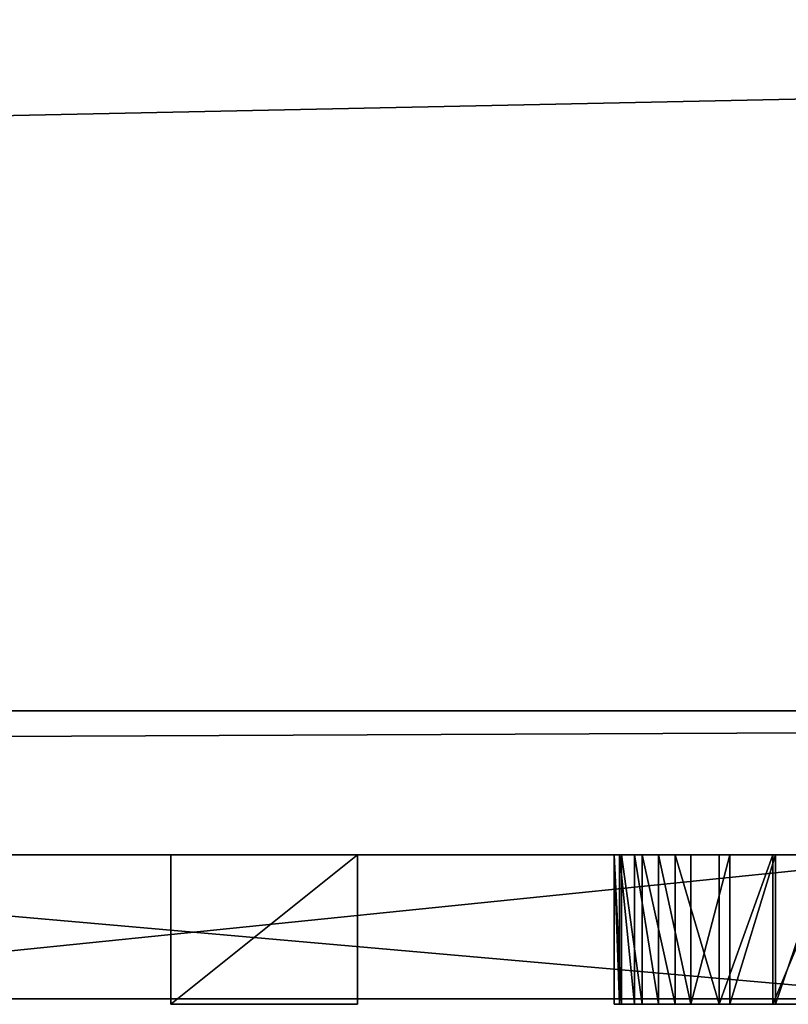
# Model space of a CAD drawing. Units: millimetres. Extents: x 0 to 1798, y -1 to 500.
# Drawn here: x 107 to 108, y -1 to 0 of the extents above; entities that cross this region are included whole.
import ezdxf

# ---------------------------------------------------------------- set-up
doc = ezdxf.new("R2010")
doc.units = ezdxf.units.MM
doc.header["$LTSCALE"] = 25.4
doc.layers.get('0').update_dxf_attribs({"true_color": 0xff5454})

# ---------------------------------------------------------------- blocks, each defined once
blk = doc.blocks.new('Grupuj#4')
at = {"color": 0}
for p, q in [((24.8361, 0.2, 4.5563), (27.1094, 0.2, 0.0764)), ((24.8361, 0.2, 4.5563), (27.1094, 0.2, 0.0764)), ((27.1094, 0.2, 0.0764), (25.1518, 0.2, 0.0764)), ((27.1094, 0.2, 0.0764), (25.1518, 0.2, 0.0764)), ((24.8361, 0, 4.5563), (27.1094, 0, 0.0764)), ((24.8361, 0, 4.5563), (27.1094, 0, 0.0764)), ((27.1094, 0, 0.0764), (25.1518, 0, 0.0764)), ((27.1094, 0, 0.0764), (25.1518, 0, 0.0764))]:
    blk.add_line(p, q, dxfattribs=at)
mesh = blk.add_polyface(dxfattribs=at)
corners = [(22.7969, 0.2, 4.5563), (22.4318, 0.2, 0.0764), (20.523, 0.2, 0.0764), (22.7266, 0.2, 0.8159), (23.1327, 0.2, 1.7846), (24.8491, 0.2, 0.8159), (23.7935, 0.2, 3.3951), (27.1094, 0.2, 0.0764), (25.1518, 0.2, 0.0764), (24.8361, 0.2, 4.5563), (24.4613, 0.2, 1.7846)]
mesh.append_faces([[corners[k] for k in face] for face in [(0, 1, 2), (5, 7, 8)]], dxfattribs={"vtx0": -1, "color": 0})
mesh.append_faces([[corners[k] for k in face] for face in [(1, 0, 3), (3, 4, 5), (4, 0, 6), (7, 5, 9), (10, 5, 4), (9, 6, 0)]], dxfattribs={"vtx0": -1, "vtx1": -1, "color": 0})
mesh.append_faces([[corners[k] for k in face] for face in [(3, 0, 4), (9, 5, 10)]], dxfattribs={"vtx0": -1, "vtx1": -1, "vtx2": -1, "color": 0})
mesh.append_faces([[corners[k] for k in face] for face in [(9, 10, 6)]], dxfattribs={"vtx0": -1, "vtx2": -1, "color": 0})
mesh = blk.add_polyface(dxfattribs=at)
corners = [(27.1094, 0, 0.0764), (24.8361, 0.2, 4.5563), (24.8361, 0, 4.5563), (27.1094, 0.2, 0.0764)]
mesh.append_faces([[corners[k] for k in face] for face in [(0, 1, 2), (1, 0, 3)]], dxfattribs={"vtx0": -1, "color": 0})
mesh = blk.add_polyface(dxfattribs=at)
corners = [(27.1094, 0.2, 0.0764), (25.1518, 0, 0.0764), (25.1518, 0.2, 0.0764), (27.1094, 0, 0.0764)]
mesh.append_faces([[corners[k] for k in face] for face in [(0, 1, 2), (1, 0, 3)]], dxfattribs={"vtx0": -1, "color": 0})
mesh = blk.add_polyface(dxfattribs=at)
corners = [(27.1094, 0, 0.0764), (24.8491, 0, 0.8159), (25.1518, 0, 0.0764), (24.8361, 0, 4.5563), (24.4613, 0, 1.7846), (23.1327, 0, 1.7846), (23.7935, 0, 3.3951), (22.7969, 0, 4.5563), (22.4318, 0, 0.0764), (20.523, 0, 0.0764), (22.7266, 0, 0.8159)]
mesh.append_faces([[corners[k] for k in face] for face in [(0, 1, 2), (8, 7, 9)]], dxfattribs={"vtx0": -1, "color": 0})
mesh.append_faces([[corners[k] for k in face] for face in [(4, 3, 6)]], dxfattribs={"vtx0": -1, "vtx1": -1, "color": 0})
mesh.append_faces([[corners[k] for k in face] for face in [(1, 3, 4), (7, 10, 5)]], dxfattribs={"vtx0": -1, "vtx1": -1, "vtx2": -1, "color": 0})
mesh.append_faces([[corners[k] for k in face] for face in [(1, 0, 3), (1, 4, 5), (6, 3, 7), (7, 8, 10), (5, 10, 1), (7, 5, 6)]], dxfattribs={"vtx0": -1, "vtx2": -1, "color": 0})
blk = doc.blocks.new('Grupuj#6')
at = {"color": 0}
for p, q in [((49, 0.2, 0), (1, 0.2)), ((49, 0.2, 0), (1, 0.2)), ((1, 0.2, 20), (49, 0.2, 20)), ((1, 0.2, 20), (49, 0.2, 20))]:
    blk.add_line(p, q, dxfattribs=at)
mesh = blk.add_polyface(dxfattribs=at)
corners = [(49, 1.2, 0), (1, 0.2), (1, 1.2), (49, 0.2, 0)]
mesh.append_faces([[corners[k] for k in face] for face in [(0, 1, 2), (1, 0, 3)]], dxfattribs={"vtx0": -1, "color": 0})
mesh = blk.add_polyface(dxfattribs=at)
corners = [(1, 0.2, 20), (49, 1.2, 20), (1, 1.2, 20), (49, 0.2, 20)]
mesh.append_faces([[corners[k] for k in face] for face in [(0, 1, 2), (1, 0, 3)]], dxfattribs={"vtx0": -1, "color": 0})
mesh = blk.add_polyface(dxfattribs=at)
corners = [(49, 0.2, 0), (2, 0, 2), (1, 0.2), (48, 0, 2)]
mesh.append_faces([[corners[k] for k in face] for face in [(0, 1, 2), (1, 0, 3)]], dxfattribs={"vtx0": -1, "color": 0})
mesh = blk.add_polyface(dxfattribs=at)
corners = [(49, 0.2, 20), (2, 0, 18), (48, 0, 18), (1, 0.2, 20)]
mesh.append_faces([[corners[k] for k in face] for face in [(0, 1, 2), (1, 0, 3)]], dxfattribs={"vtx0": -1, "color": 0})
mesh = blk.add_polyface(dxfattribs=at)
corners = [(48, 0, 18), (2, 0, 2), (48, 0, 2), (2, 0, 18)]
mesh.append_faces([[corners[k] for k in face] for face in [(0, 1, 2), (1, 0, 3)]], dxfattribs={"vtx0": -1, "color": 0})
blk = doc.blocks.new('Grupuj#7')
at = {"color": 0}
for p, q in [((26.3148, 0.2075, 2.0804), (26.0555, 0.2075, 2.0804)), ((26.0555, 0.2075, 0.6555), (26.3148, 0.2075, 0.6555)), ((26.0555, 0.2075, 2.0804), (26.0555, 0.2075, 0.6555)), ((26.0555, 0.2075, 2.0804), (26.0555, 0.2075, 0.6555)), ((26.0555, 0.2075, 0.6555), (26.0555, 0, 0.6555)), ((26.0555, 0.2075, 2.0804), (26.0555, 0, 2.0804)), ((26.0555, 0.2075, 0.6555), (26.3148, 0.2075, 0.6555)), ((26.0555, 0.2075, 0.6555), (26.0555, 0, 0.6555)), ((26.0555, 0.2075, 2.3654), (26.3148, 0.2075, 2.3654)), ((26.0555, 0.2075, 2.3654), (26.0555, 0, 2.3654)), ((26.0555, 0.2075, 2.6504), (26.0555, 0.2075, 2.3654)), ((26.0555, 0.2075, 2.3654), (26.0555, 0, 2.3654)), ((26.0555, 0.2075, 2.6504), (26.0555, 0, 2.6504)), ((26.3148, 0.2075, 2.0804), (26.0555, 0.2075, 2.0804)), ((26.0555, 0.2075, 2.0804), (26.0555, 0, 2.0804)), ((26.3148, 0.2075, 2.6504), (26.0555, 0.2075, 2.6504)), ((26.0555, 0.2075, 2.6504), (26.0555, 0, 2.6504)), ((26.0555, 0.2075, 2.3654), (26.3148, 0.2075, 2.3654)), ((26.0555, 0.2075, 2.6504), (26.0555, 0.2075, 2.3654)), ((26.3148, 0.2075, 2.6504), (26.0555, 0.2075, 2.6504)), ((26.3148, 0.2075, 0.6555), (26.3148, 0.2075, 2.0804)), ((26.3148, 0.2075, 0.6555), (26.3148, 0, 0.6555)), ((26.3148, 0.2075, 2.3654), (26.3148, 0, 2.3654)), ((26.3148, 0.2075, 2.3654), (26.3148, 0.2075, 2.6504)), ((26.3148, 0.2075, 2.6504), (26.3148, 0, 2.6504)), ((26.3148, 0.2075, 2.3654), (26.3148, 0, 2.3654)), ((26.3148, 0.2075, 2.0804), (26.3148, 0, 2.0804)), ((26.3148, 0.2075, 2.6504), (26.3148, 0, 2.6504)), ((26.3148, 0.2075, 0.6555), (26.3148, 0.2075, 2.0804)), ((26.3148, 0.2075, 2.0804), (26.3148, 0, 2.0804)), ((26.3148, 0.2075, 0.6555), (26.3148, 0, 0.6555)), ((26.3148, 0.2075, 2.3654), (26.3148, 0.2075, 2.6504)), ((26.6712, 0.2075, 1.6956), (26.6712, 0.2075, 1.2055)), ((26.6712, 0.2075, 1.2055), (26.6712, 0, 1.2055)), ((26.6712, 0.2075, 1.6956), (26.6712, 0, 1.6956)), ((26.6712, 0.2075, 1.2055), (26.6812, 0.2075, 1.1063)), ((26.6712, 0.2075, 1.2055), (26.6712, 0, 1.2055)), ((26.6785, 0.2075, 1.7651), (26.6712, 0.2075, 1.6956)), ((26.6712, 0.2075, 1.6956), (26.6712, 0, 1.6956)), ((26.6712, 0.2075, 1.2055), (26.6812, 0.2075, 1.1063)), ((26.6712, 0.2075, 1.6956), (26.6712, 0.2075, 1.2055)), ((26.6785, 0.2075, 1.7651), (26.6712, 0.2075, 1.6956)), ((26.6994, 0.2075, 1.8304), (26.6785, 0.2075, 1.7651)), ((26.6785, 0.2075, 1.7651), (26.6785, 0, 1.7651)), ((26.6785, 0.2075, 1.7651), (26.6785, 0, 1.7651)), ((26.6994, 0.2075, 1.8304), (26.6785, 0.2075, 1.7651)), ((26.6812, 0.2075, 1.1063), (26.6812, 0, 1.1063)), ((26.6812, 0.2075, 1.1063), (26.7098, 0.2075, 1.0131)), ((26.6812, 0.2075, 1.1063), (26.6812, 0, 1.1063)), ((26.6812, 0.2075, 1.1063), (26.7098, 0.2075, 1.0131)), ((26.6994, 0.2075, 1.8304), (26.6994, 0, 1.8304)), ((26.7327, 0.2075, 1.8904), (26.6994, 0.2075, 1.8304)), ((26.6994, 0.2075, 1.8304), (26.6994, 0, 1.8304)), ((26.7327, 0.2075, 1.8904), (26.6994, 0.2075, 1.8304)), ((26.7098, 0.2075, 1.0131), (26.7555, 0.2075, 0.9273)), ((26.7098, 0.2075, 1.0131), (26.7098, 0, 1.0131)), ((26.7098, 0.2075, 1.0131), (26.7098, 0, 1.0131)), ((26.7098, 0.2075, 1.0131), (26.7555, 0.2075, 0.9273)), ((26.7327, 0.2075, 1.8904), (26.7327, 0, 1.8904)), ((26.7772, 0.2075, 1.944), (26.7327, 0.2075, 1.8904)), ((26.7327, 0.2075, 1.8904), (26.7327, 0, 1.8904)), ((26.7772, 0.2075, 1.944), (26.7327, 0.2075, 1.8904)), ((26.7555, 0.2075, 0.9273), (26.7555, 0, 0.9273)), ((26.7555, 0.2075, 0.9273), (26.8166, 0.2075, 0.8506)), ((26.7555, 0.2075, 0.9273), (26.7555, 0, 0.9273)), ((26.7555, 0.2075, 0.9273), (26.8166, 0.2075, 0.8506)), ((26.8317, 0.2075, 1.9903), (26.7772, 0.2075, 1.944)), ((26.7772, 0.2075, 1.944), (26.7772, 0, 1.944)), ((26.7772, 0.2075, 1.944), (26.7772, 0, 1.944)), ((26.8317, 0.2075, 1.9903), (26.7772, 0.2075, 1.944)), ((26.8166, 0.2075, 0.8506), (26.8913, 0.2075, 0.7844)), ((26.8166, 0.2075, 0.8506), (26.8166, 0, 0.8506)), ((26.8166, 0.2075, 0.8506), (26.8166, 0, 0.8506)), ((26.8166, 0.2075, 0.8506), (26.8913, 0.2075, 0.7844)), ((26.895, 0.2075, 2.0281), (26.8317, 0.2075, 1.9903)), ((26.8317, 0.2075, 1.9903), (26.8317, 0, 1.9903)), ((26.8317, 0.2075, 1.9903), (26.8317, 0, 1.9903)), ((26.895, 0.2075, 2.0281), (26.8317, 0.2075, 1.9903)), ((26.8913, 0.2075, 0.7844), (26.8913, 0, 0.7844)), ((26.8913, 0.2075, 0.7844), (26.978, 0.2075, 0.7303)), ((26.8913, 0.2075, 0.7844), (26.8913, 0, 0.7844)), ((26.8913, 0.2075, 0.7844), (26.978, 0.2075, 0.7303)), ((26.895, 0.2075, 2.0281), (26.895, 0, 2.0281)), ((26.9658, 0.2075, 2.0565), (26.895, 0.2075, 2.0281)), ((26.895, 0.2075, 2.0281), (26.895, 0, 2.0281)), ((26.9658, 0.2075, 2.0565), (26.895, 0.2075, 2.0281)), ((26.0555, 0, 2.0804), (26.0555, 0, 0.6555)), ((26.0555, 0, 0.6555), (26.3148, 0, 0.6555)), ((26.0555, 0, 2.3654), (26.3148, 0, 2.3654)), ((26.0555, 0, 2.3654), (26.3148, 0, 2.3654)), ((26.3148, 0, 2.6504), (26.0555, 0, 2.6504)), ((26.0555, 0, 2.6504), (26.0555, 0, 2.3654)), ((26.3148, 0, 2.0804), (26.0555, 0, 2.0804)), ((26.0555, 0, 2.0804), (26.0555, 0, 0.6555)), ((26.0555, 0, 0.6555), (26.3148, 0, 0.6555)), ((26.0555, 0, 2.6504), (26.0555, 0, 2.3654)), ((26.3148, 0, 2.0804), (26.0555, 0, 2.0804)), ((26.3148, 0, 2.6504), (26.0555, 0, 2.6504)), ((26.3148, 0, 2.3654), (26.3148, 0, 2.6504)), ((26.3148, 0, 2.3654), (26.3148, 0, 2.6504)), ((26.3148, 0, 0.6555), (26.3148, 0, 2.0804)), ((26.3148, 0, 0.6555), (26.3148, 0, 2.0804)), ((26.6712, 0, 1.6956), (26.6712, 0, 1.2055)), ((26.6712, 0, 1.2055), (26.6812, 0, 1.1063)), ((26.6785, 0, 1.7651), (26.6712, 0, 1.6956)), ((26.6785, 0, 1.7651), (26.6712, 0, 1.6956)), ((26.6712, 0, 1.6956), (26.6712, 0, 1.2055)), ((26.6712, 0, 1.2055), (26.6812, 0, 1.1063)), ((26.6994, 0, 1.8304), (26.6785, 0, 1.7651)), ((26.6994, 0, 1.8304), (26.6785, 0, 1.7651)), ((26.6812, 0, 1.1063), (26.7098, 0, 1.0131)), ((26.6812, 0, 1.1063), (26.7098, 0, 1.0131)), ((26.7327, 0, 1.8904), (26.6994, 0, 1.8304)), ((26.7327, 0, 1.8904), (26.6994, 0, 1.8304)), ((26.7098, 0, 1.0131), (26.7555, 0, 0.9273)), ((26.7098, 0, 1.0131), (26.7555, 0, 0.9273)), ((26.7772, 0, 1.944), (26.7327, 0, 1.8904)), ((26.7772, 0, 1.944), (26.7327, 0, 1.8904)), ((26.7555, 0, 0.9273), (26.8166, 0, 0.8506)), ((26.7555, 0, 0.9273), (26.8166, 0, 0.8506)), ((26.8317, 0, 1.9903), (26.7772, 0, 1.944)), ((26.8317, 0, 1.9903), (26.7772, 0, 1.944)), ((26.8166, 0, 0.8506), (26.8913, 0, 0.7844)), ((26.8166, 0, 0.8506), (26.8913, 0, 0.7844)), ((26.895, 0, 2.0281), (26.8317, 0, 1.9903)), ((26.895, 0, 2.0281), (26.8317, 0, 1.9903)), ((26.8913, 0, 0.7844), (26.978, 0, 0.7303)), ((26.8913, 0, 0.7844), (26.978, 0, 0.7303)), ((26.9658, 0, 2.0565), (26.895, 0, 2.0281)), ((26.9658, 0, 2.0565), (26.895, 0, 2.0281))]:
    blk.add_line(p, q, dxfattribs=at)
mesh = blk.add_polyface(dxfattribs=at)
corners = [(26.0555, 0.2075, 2.0804), (26.3148, 0.2075, 0.6555), (26.0555, 0.2075, 0.6555), (26.3148, 0.2075, 2.0804)]
mesh.append_faces([[corners[k] for k in face] for face in [(0, 1, 2), (1, 0, 3)]], dxfattribs={"vtx0": -1, "color": 0})
mesh = blk.add_polyface(dxfattribs=at)
corners = [(26.0555, 0, 2.0804), (26.0555, 0.2075, 0.6555), (26.0555, 0, 0.6555), (26.0555, 0.2075, 2.0804)]
mesh.append_faces([[corners[k] for k in face] for face in [(0, 1, 2), (1, 0, 3)]], dxfattribs={"vtx0": -1, "color": 0})
mesh = blk.add_polyface(dxfattribs=at)
corners = [(26.3148, 0.2075, 0.6555), (26.0555, 0, 0.6555), (26.0555, 0.2075, 0.6555), (26.3148, 0, 0.6555)]
mesh.append_faces([[corners[k] for k in face] for face in [(0, 1, 2), (1, 0, 3)]], dxfattribs={"vtx0": -1, "color": 0})
mesh = blk.add_polyface(dxfattribs=at)
corners = [(26.3148, 0.2075, 2.3654), (26.0555, 0, 2.3654), (26.0555, 0.2075, 2.3654), (26.3148, 0, 2.3654)]
mesh.append_faces([[corners[k] for k in face] for face in [(0, 1, 2), (1, 0, 3)]], dxfattribs={"vtx0": -1, "color": 0})
mesh = blk.add_polyface(dxfattribs=at)
corners = [(26.0555, 0, 2.6504), (26.0555, 0.2075, 2.3654), (26.0555, 0, 2.3654), (26.0555, 0.2075, 2.6504)]
mesh.append_faces([[corners[k] for k in face] for face in [(0, 1, 2), (1, 0, 3)]], dxfattribs={"vtx0": -1, "color": 0})
mesh = blk.add_polyface(dxfattribs=at)
corners = [(26.0555, 0, 2.0804), (26.3148, 0.2075, 2.0804), (26.0555, 0.2075, 2.0804), (26.3148, 0, 2.0804)]
mesh.append_faces([[corners[k] for k in face] for face in [(0, 1, 2), (1, 0, 3)]], dxfattribs={"vtx0": -1, "color": 0})
mesh = blk.add_polyface(dxfattribs=at)
corners = [(26.0555, 0, 2.6504), (26.3148, 0.2075, 2.6504), (26.0555, 0.2075, 2.6504), (26.3148, 0, 2.6504)]
mesh.append_faces([[corners[k] for k in face] for face in [(0, 1, 2), (1, 0, 3)]], dxfattribs={"vtx0": -1, "color": 0})
mesh = blk.add_polyface(dxfattribs=at)
corners = [(26.0555, 0.2075, 2.6504), (26.3148, 0.2075, 2.3654), (26.0555, 0.2075, 2.3654), (26.3148, 0.2075, 2.6504)]
mesh.append_faces([[corners[k] for k in face] for face in [(0, 1, 2), (1, 0, 3)]], dxfattribs={"vtx0": -1, "color": 0})
mesh = blk.add_polyface(dxfattribs=at)
corners = [(26.3148, 0.2075, 2.3654), (26.3148, 0, 2.6504), (26.3148, 0, 2.3654), (26.3148, 0.2075, 2.6504)]
mesh.append_faces([[corners[k] for k in face] for face in [(0, 1, 2), (1, 0, 3)]], dxfattribs={"vtx0": -1, "color": 0})
mesh = blk.add_polyface(dxfattribs=at)
corners = [(26.3148, 0.2075, 0.6555), (26.3148, 0, 2.0804), (26.3148, 0, 0.6555), (26.3148, 0.2075, 2.0804)]
mesh.append_faces([[corners[k] for k in face] for face in [(0, 1, 2), (1, 0, 3)]], dxfattribs={"vtx0": -1, "color": 0})
mesh = blk.add_polyface(dxfattribs=at)
corners = [(26.6712, 0, 1.6956), (26.6712, 0.2075, 1.2055), (26.6712, 0, 1.2055), (26.6712, 0.2075, 1.6956)]
mesh.append_faces([[corners[k] for k in face] for face in [(0, 1, 2), (1, 0, 3)]], dxfattribs={"vtx0": -1, "color": 0})
mesh = blk.add_polyface(dxfattribs=at)
corners = [(26.6712, 0.2075, 1.2055), (26.6812, 0, 1.1063), (26.6712, 0, 1.2055), (26.6812, 0.2075, 1.1063)]
mesh.append_faces([[corners[k] for k in face] for face in [(0, 1, 2), (1, 0, 3)]], dxfattribs={"vtx0": -1, "color": 0})
mesh = blk.add_polyface(dxfattribs=at)
corners = [(26.6785, 0, 1.7651), (26.6712, 0.2075, 1.6956), (26.6712, 0, 1.6956), (26.6785, 0.2075, 1.7651)]
mesh.append_faces([[corners[k] for k in face] for face in [(0, 1, 2), (1, 0, 3)]], dxfattribs={"vtx0": -1, "color": 0})
mesh = blk.add_polyface(dxfattribs=at)
corners = [(26.8166, 0.2075, 0.8506), (27.2281, 0.2075, 0.8602), (27.2935, 0.2075, 0.855), (26.7555, 0.2075, 0.9273), (27.1666, 0.2075, 0.8752), (27.1101, 0.2075, 0.8992), (27.0594, 0.2075, 0.9311), (26.7098, 0.2075, 1.0131), (27.0157, 0.2075, 0.97), (26.98, 0.2075, 1.015), (26.6812, 0.2075, 1.1063), (26.9532, 0.2075, 1.0651), (26.9364, 0.2075, 1.1194), (26.6712, 0.2075, 1.2055), (26.9305, 0.2075, 1.177), (27.5171, 0.2075, 1.3166), (26.9305, 0.2075, 1.4021), (26.6712, 0.2075, 1.6956), (27.584, 0.2075, 1.3355), (27.6468, 0.2075, 1.3634), (27.7042, 0.2075, 1.3992), (26.9305, 0.2075, 1.6956), (26.6785, 0.2075, 1.7651), (26.9337, 0.2075, 1.7283), (26.9427, 0.2075, 1.7592), (26.9572, 0.2075, 1.788), (26.6994, 0.2075, 1.8304), (26.9764, 0.2075, 1.8139), (26.9999, 0.2075, 1.8365), (26.7327, 0.2075, 1.8904), (27.027, 0.2075, 1.855), (27.0573, 0.2075, 1.869), (27.0901, 0.2075, 1.8778), (27.125, 0.2075, 1.8809), (27.4166, 0.2075, 1.8809), (27.7551, 0.2075, 1.4421), (27.4587, 0.2075, 1.5161), (27.7981, 0.2075, 1.491), (27.8322, 0.2075, 1.5449), (27.4886, 0.2075, 1.5241), (27.5162, 0.2075, 1.536), (27.5411, 0.2075, 1.5516), (27.8562, 0.2075, 1.603), (27.5628, 0.2075, 1.5706), (27.581, 0.2075, 1.5931), (27.5953, 0.2075, 1.6187), (27.8687, 0.2075, 1.6642), (27.6052, 0.2075, 1.6474), (27.6104, 0.2075, 1.6789), (27.8683, 0.2075, 1.7329), (27.6101, 0.2075, 1.7131), (27.603, 0.2075, 1.7467), (27.8524, 0.2075, 1.8041), (27.5895, 0.2075, 1.7781), (27.5703, 0.2075, 1.8066), (27.822, 0.2075, 1.8699), (27.5463, 0.2075, 1.8315), (27.5182, 0.2075, 1.8521), (27.4867, 0.2075, 1.8676), (27.4526, 0.2075, 1.8775), (27.7785, 0.2075, 1.929), (26.7772, 0.2075, 1.944), (27.7235, 0.2075, 1.9801), (26.8317, 0.2075, 1.9903), (27.6583, 0.2075, 2.0221), (26.895, 0.2075, 2.0281), (27.5845, 0.2075, 2.0537), (26.9658, 0.2075, 2.0565), (27.5034, 0.2075, 2.0735), (27.0428, 0.2075, 2.0742), (27.4166, 0.2075, 2.0804), (27.125, 0.2075, 2.0804), (27.1808, 0.2075, 0.6643), (27.8055, 0.2075, 0.6555), (27.2935, 0.2075, 0.6555), (27.8055, 0.2075, 0.855), (27.0751, 0.2075, 0.6897), (26.978, 0.2075, 0.7303), (26.8913, 0.2075, 0.7844)]
mesh.append_faces([[corners[k] for k in face] for face in [(70, 69, 71), (72, 73, 74)]], dxfattribs={"vtx0": -1, "color": 0})
mesh.append_faces([[corners[k] for k in face] for face in [(1, 3, 4), (4, 3, 5), (5, 3, 6), (6, 7, 8), (8, 7, 9), (9, 10, 11), (11, 10, 12), (12, 13, 14), (14, 13, 15), (15, 16, 18), (18, 16, 19), (19, 16, 20), (16, 17, 21), (21, 22, 23), (23, 22, 24), (24, 22, 25), (25, 26, 27), (27, 26, 28), (28, 29, 30), (30, 29, 31), (31, 29, 32), (32, 29, 33), (33, 29, 34), (35, 36, 37), (37, 36, 38), (38, 41, 42), (42, 45, 46), (46, 48, 49), (49, 51, 52), (52, 54, 55), (55, 59, 60), (60, 61, 62), (62, 63, 64), (64, 65, 66), (66, 67, 68), (68, 69, 70), (73, 72, 75), (75, 0, 2)]], dxfattribs={"vtx0": -1, "vtx1": -1, "color": 0})
mesh.append_faces([[corners[k] for k in face] for face in [(15, 13, 16), (60, 34, 29)]], dxfattribs={"vtx0": -1, "vtx1": -1, "vtx2": -1, "color": 0})
mesh.append_faces([[corners[k] for k in face] for face in [(0, 1, 2), (1, 0, 3), (6, 3, 7), (9, 7, 10), (12, 10, 13), (16, 13, 17), (21, 17, 22), (25, 22, 26), (28, 26, 29), (16, 35, 20), (35, 16, 36), (38, 36, 39), (38, 39, 40), (38, 40, 41), (42, 41, 43), (42, 43, 44), (42, 44, 45), (46, 45, 47), (46, 47, 48), (49, 48, 50), (49, 50, 51), (52, 51, 53), (52, 53, 54), (55, 54, 56), (55, 56, 57), (55, 57, 58), (55, 58, 59), (60, 59, 34), (60, 29, 61), (62, 61, 63), (64, 63, 65), (66, 65, 67), (68, 67, 69), (75, 72, 76), (75, 76, 77), (75, 77, 78), (75, 78, 0)]], dxfattribs={"vtx0": -1, "vtx2": -1, "color": 0})
mesh = blk.add_polyface(dxfattribs=at)
corners = [(26.6994, 0, 1.8304), (26.6785, 0.2075, 1.7651), (26.6785, 0, 1.7651), (26.6994, 0.2075, 1.8304)]
mesh.append_faces([[corners[k] for k in face] for face in [(0, 1, 2), (1, 0, 3)]], dxfattribs={"vtx0": -1, "color": 0})
mesh = blk.add_polyface(dxfattribs=at)
corners = [(26.6812, 0.2075, 1.1063), (26.7098, 0, 1.0131), (26.6812, 0, 1.1063), (26.7098, 0.2075, 1.0131)]
mesh.append_faces([[corners[k] for k in face] for face in [(0, 1, 2), (1, 0, 3)]], dxfattribs={"vtx0": -1, "color": 0})
mesh = blk.add_polyface(dxfattribs=at)
corners = [(26.7327, 0, 1.8904), (26.6994, 0.2075, 1.8304), (26.6994, 0, 1.8304), (26.7327, 0.2075, 1.8904)]
mesh.append_faces([[corners[k] for k in face] for face in [(0, 1, 2), (1, 0, 3)]], dxfattribs={"vtx0": -1, "color": 0})
mesh = blk.add_polyface(dxfattribs=at)
corners = [(26.7098, 0.2075, 1.0131), (26.7555, 0, 0.9273), (26.7098, 0, 1.0131), (26.7555, 0.2075, 0.9273)]
mesh.append_faces([[corners[k] for k in face] for face in [(0, 1, 2), (1, 0, 3)]], dxfattribs={"vtx0": -1, "color": 0})
mesh = blk.add_polyface(dxfattribs=at)
corners = [(26.7772, 0, 1.944), (26.7327, 0.2075, 1.8904), (26.7327, 0, 1.8904), (26.7772, 0.2075, 1.944)]
mesh.append_faces([[corners[k] for k in face] for face in [(0, 1, 2), (1, 0, 3)]], dxfattribs={"vtx0": -1, "color": 0})
mesh = blk.add_polyface(dxfattribs=at)
corners = [(26.7555, 0.2075, 0.9273), (26.8166, 0, 0.8506), (26.7555, 0, 0.9273), (26.8166, 0.2075, 0.8506)]
mesh.append_faces([[corners[k] for k in face] for face in [(0, 1, 2), (1, 0, 3)]], dxfattribs={"vtx0": -1, "color": 0})
mesh = blk.add_polyface(dxfattribs=at)
corners = [(26.7772, 0, 1.944), (26.8317, 0.2075, 1.9903), (26.7772, 0.2075, 1.944), (26.8317, 0, 1.9903)]
mesh.append_faces([[corners[k] for k in face] for face in [(0, 1, 2), (1, 0, 3)]], dxfattribs={"vtx0": -1, "color": 0})
mesh = blk.add_polyface(dxfattribs=at)
corners = [(26.8913, 0.2075, 0.7844), (26.8166, 0, 0.8506), (26.8166, 0.2075, 0.8506), (26.8913, 0, 0.7844)]
mesh.append_faces([[corners[k] for k in face] for face in [(0, 1, 2), (1, 0, 3)]], dxfattribs={"vtx0": -1, "color": 0})
mesh = blk.add_polyface(dxfattribs=at)
corners = [(26.8317, 0, 1.9903), (26.895, 0.2075, 2.0281), (26.8317, 0.2075, 1.9903), (26.895, 0, 2.0281)]
mesh.append_faces([[corners[k] for k in face] for face in [(0, 1, 2), (1, 0, 3)]], dxfattribs={"vtx0": -1, "color": 0})
mesh = blk.add_polyface(dxfattribs=at)
corners = [(26.978, 0.2075, 0.7303), (26.8913, 0, 0.7844), (26.8913, 0.2075, 0.7844), (26.978, 0, 0.7303)]
mesh.append_faces([[corners[k] for k in face] for face in [(0, 1, 2), (1, 0, 3)]], dxfattribs={"vtx0": -1, "color": 0})
mesh = blk.add_polyface(dxfattribs=at)
corners = [(26.895, 0, 2.0281), (26.9658, 0.2075, 2.0565), (26.895, 0.2075, 2.0281), (26.9658, 0, 2.0565)]
mesh.append_faces([[corners[k] for k in face] for face in [(0, 1, 2), (1, 0, 3)]], dxfattribs={"vtx0": -1, "color": 0})
mesh = blk.add_polyface(dxfattribs=at)
corners = [(26.3148, 0, 2.6504), (26.0555, 0, 2.3654), (26.3148, 0, 2.3654), (26.0555, 0, 2.6504)]
mesh.append_faces([[corners[k] for k in face] for face in [(0, 1, 2), (1, 0, 3)]], dxfattribs={"vtx0": -1, "color": 0})
mesh = blk.add_polyface(dxfattribs=at)
corners = [(26.3148, 0, 2.0804), (26.0555, 0, 0.6555), (26.3148, 0, 0.6555), (26.0555, 0, 2.0804)]
mesh.append_faces([[corners[k] for k in face] for face in [(0, 1, 2), (1, 0, 3)]], dxfattribs={"vtx0": -1, "color": 0})
mesh = blk.add_polyface(dxfattribs=at)
corners = [(27.7551, 0, 1.4421), (26.9305, 0, 1.4021), (27.7042, 0, 1.3992), (27.4587, 0, 1.5161), (27.7981, 0, 1.491), (27.8322, 0, 1.5449), (27.4886, 0, 1.5241), (27.5162, 0, 1.536), (27.5411, 0, 1.5516), (27.8562, 0, 1.603), (27.5628, 0, 1.5706), (27.581, 0, 1.5931), (27.5953, 0, 1.6187), (27.8687, 0, 1.6642), (27.6052, 0, 1.6474), (27.6104, 0, 1.6789), (27.8683, 0, 1.7329), (27.6101, 0, 1.7131), (27.603, 0, 1.7467), (27.8524, 0, 1.8041), (27.5895, 0, 1.7781), (27.5703, 0, 1.8066), (27.822, 0, 1.8699), (27.5463, 0, 1.8315), (27.5182, 0, 1.8521), (27.4867, 0, 1.8676), (27.4526, 0, 1.8775), (27.7785, 0, 1.929), (27.4166, 0, 1.8809), (27.125, 0, 1.8809), (26.7327, 0, 1.8904), (26.7772, 0, 1.944), (27.7235, 0, 1.9801), (26.8317, 0, 1.9903), (27.6583, 0, 2.0221), (26.895, 0, 2.0281), (27.5845, 0, 2.0537), (26.9658, 0, 2.0565), (27.5034, 0, 2.0735), (27.0428, 0, 2.0742), (27.4166, 0, 2.0804), (27.125, 0, 2.0804), (27.8055, 0, 0.855), (27.2935, 0, 0.6555), (27.8055, 0, 0.6555), (27.1808, 0, 0.6643), (27.0751, 0, 0.6897), (26.978, 0, 0.7303), (26.8913, 0, 0.7844), (26.8166, 0, 0.8506), (27.2935, 0, 0.855), (27.2281, 0, 0.8602), (26.7555, 0, 0.9273), (27.1666, 0, 0.8752), (27.1101, 0, 0.8992), (27.0594, 0, 0.9311), (26.7098, 0, 1.0131), (27.0157, 0, 0.97), (26.98, 0, 1.015), (26.6812, 0, 1.1063), (26.9532, 0, 1.0651), (26.9364, 0, 1.1194), (26.6712, 0, 1.2055), (26.9305, 0, 1.177), (27.5171, 0, 1.3166), (26.6712, 0, 1.6956), (27.584, 0, 1.3355), (27.6468, 0, 1.3634), (26.9305, 0, 1.6956), (26.9337, 0, 1.7283), (26.6785, 0, 1.7651), (26.9427, 0, 1.7592), (26.9572, 0, 1.788), (26.6994, 0, 1.8304), (26.9764, 0, 1.8139), (26.9999, 0, 1.8365), (27.027, 0, 1.855), (27.0573, 0, 1.869), (27.0901, 0, 1.8778)]
mesh.append_faces([[corners[k] for k in face] for face in [(39, 40, 41), (42, 43, 44)]], dxfattribs={"vtx0": -1, "color": 0})
mesh.append_faces([[corners[k] for k in face] for face in [(0, 1, 2), (1, 0, 3), (3, 5, 6), (6, 5, 7), (7, 5, 8), (8, 9, 10), (10, 9, 11), (11, 9, 12), (12, 13, 14), (14, 13, 15), (15, 16, 17), (17, 16, 18), (18, 19, 20), (20, 19, 21), (21, 22, 23), (23, 22, 24), (24, 22, 25), (25, 22, 26), (26, 27, 28), (28, 27, 29), (30, 27, 31), (31, 32, 33), (33, 34, 35), (35, 36, 37), (37, 38, 39), (43, 42, 45), (45, 42, 46), (46, 42, 47), (47, 42, 48), (48, 42, 49), (49, 51, 52), (52, 55, 56), (56, 58, 59), (59, 61, 62), (62, 1, 65), (65, 69, 70), (70, 72, 73), (73, 75, 30)]], dxfattribs={"vtx0": -1, "vtx1": -1, "color": 0})
mesh.append_faces([[corners[k] for k in face] for face in [(29, 27, 30), (62, 64, 1)]], dxfattribs={"vtx0": -1, "vtx1": -1, "vtx2": -1, "color": 0})
mesh.append_faces([[corners[k] for k in face] for face in [(3, 0, 4), (3, 4, 5), (8, 5, 9), (12, 9, 13), (15, 13, 16), (18, 16, 19), (21, 19, 22), (26, 22, 27), (31, 27, 32), (33, 32, 34), (35, 34, 36), (37, 36, 38), (39, 38, 40), (49, 42, 50), (49, 50, 51), (52, 51, 53), (52, 53, 54), (52, 54, 55), (56, 55, 57), (56, 57, 58), (59, 58, 60), (59, 60, 61), (62, 61, 63), (62, 63, 64), (1, 64, 66), (1, 66, 67), (1, 67, 2), (65, 1, 68), (65, 68, 69), (70, 69, 71), (70, 71, 72), (73, 72, 74), (73, 74, 75), (30, 75, 76), (30, 76, 77), (30, 77, 78), (30, 78, 29)]], dxfattribs={"vtx0": -1, "vtx2": -1, "color": 0})
blk = doc.blocks.new('Naklejka JUMAT')
at = {"color": 0, "extrusion": (0, 1, 0), "rotation": 179.9999953850285}
for name, p in [('Grupuj#4', (10.1491, 1.4, 11.4143)), ('Grupuj#7', (10.1784, 1.4075, 8.0171)), ('Grupuj#6', (25, 1.2, 0))]:
    blk.add_blockref(name, p, dxfattribs=at)

msp = doc.modelspace()

# ---------------------------------------------------------------- block references
at = {"color": 0, "extrusion": (-1.11997e-11, -1, -2.25597e-15)}
msp.add_blockref('Naklejka JUMAT', (91, 395.0017, -0.0074), dxfattribs=at)

doc.saveas('drawing.dxf')
